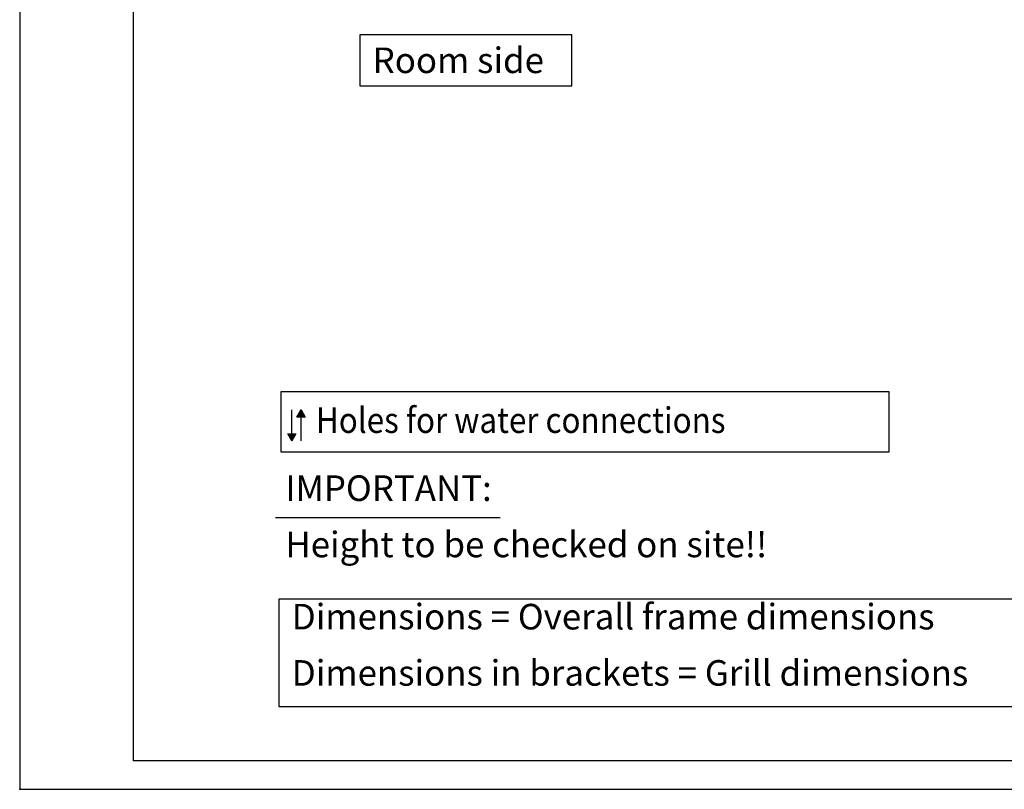
# Model space of a CAD drawing. Units: millimetres. Extents: x -663 to 2307, y -59 to 2041.
# Drawn here: x -663 to 204, y -59 to 618 of the extents above; entities that cross this region are included whole.
import ezdxf

# ---------------------------------------------------------------- set-up
doc = ezdxf.new("R2010")
doc.units = ezdxf.units.MM
doc.layers.add('1', color=7, linetype='Continuous')
doc.layers.add('6', color=7, linetype='Continuous')
doc.styles.add('CONVERTER_11', font='txt.shx', dxfattribs={"width": 0.9})

# ---------------------------------------------------------------- blocks, each defined once
blk = doc.blocks.new('_tb_frame_A2Q', base_point=(-132.59, -11.85))
at = {"layer": '1', "color": 2, "linetype": 'Continuous'}
for p, q in [((-132.59, 408.15), (-132.59, -11.85)), ((-132.59, -11.85), (461.41, -11.85))]:
    blk.add_line(p, q, dxfattribs=at)
at = {"layer": '1', "color": 7, "linetype": 'Continuous'}
for p in [(-112.59, 403.15), (456.41, -6.85)]:
    blk.add_line(p, (-112.59, -6.85), dxfattribs=at)
at = {"layer": '1', "color": 4}
blk.add_point((-132.59, -11.85), dxfattribs=at)
blk.add_point((-132.59, -11.85), dxfattribs=at)

msp = doc.modelspace()

# ---------------------------------------------------------------- hatches: boundary and pattern name
at = {"layer": '6', "linetype": 'Continuous'}
for points in [[(-418.85, 268.36), (-415.25, 274.59), (-411.65, 268.36)], [(-419.79, 253.59), (-423.39, 247.36), (-426.99, 253.59)]]:
    msp.add_hatch(color=7, dxfattribs=at).paths.add_polyline_path(points)

# ---------------------------------------------------------------- linework, layer by layer
at = {"layer": '1', "color": 2, "linetype": 'Continuous'}
for p, q in [((-432.77, 237.32), (-432.77, 290.72)), ((-432.77, 290.72), (102.23, 290.72)), ((102.23, 290.72), (102.23, 237.32)), ((102.23, 237.32), (-432.77, 237.32))]:
    msp.add_line(p, q, dxfattribs=at)
at = {"layer": '1', "color": 1, "linetype": 'Continuous'}
msp.add_line((-437.87, 179.95), (-239.87, 179.95), dxfattribs=at)
at = {"layer": '1', "color": 3}
for points in [[(-363.48, 604.82), (-363.48, 559.82), (-176.73, 559.82), (-176.73, 604.82)], [(-434.68, 108.13), (-434.68, 13.63), (284.19, 13.63), (284.19, 108.13)]]:
    msp.add_lwpolyline(points, close=True, dxfattribs=at)
at = {"layer": '6', "color": 3, "linetype": 'Continuous'}
for p, q in [((-423.39, 253.59), (-423.39, 274.59)), ((-418.85, 268.36), (-415.25, 274.59)), ((-415.25, 274.59), (-418.85, 268.36)), ((-415.25, 274.59), (-418.85, 268.36)), ((-415.25, 274.59), (-411.65, 268.36)), ((-411.65, 268.36), (-415.25, 274.59)), ((-411.65, 268.36), (-418.85, 268.36)), ((-411.65, 268.36), (-418.85, 268.36)), ((-415.25, 247.36), (-415.25, 268.36)), ((-426.99, 253.59), (-419.79, 253.59)), ((-423.39, 247.36), (-426.99, 253.59)), ((-426.99, 253.59), (-419.79, 253.59)), ((-426.99, 253.59), (-423.39, 247.36)), ((-419.79, 253.59), (-423.39, 247.36)), ((-423.39, 247.36), (-419.79, 253.59)), ((-423.39, 247.36), (-419.79, 253.59))]:
    msp.add_line(p, q, dxfattribs=at)

# ---------------------------------------------------------------- block references
at = {"xscale": 4.999999999999999, "yscale": 4.999999999999999, "zscale": 4.999999999999999}
msp.add_blockref('_tb_frame_A2Q', (-662.95, -59.27), dxfattribs=at)

# ---------------------------------------------------------------- texts
at = {"layer": '1', "color": 3, "style": 'CONVERTER_11', "width": 0.9}
msp.add_text('Holes for water connections', height=22.5, dxfattribs=at).set_placement((-402.15, 254.35))
at = {"layer": '1', "color": 3, "char_height": 22.5, "line_spacing_factor": 1.320528, "style": 'CONVERTER_11'}
for s, insert, attachment_point in [('Room side', (-352.23, 593.57), 1), ('IMPORTANT:\\PHeight to be checked on site!!', (-429.11, 137.95), 7), ('Dimensions = Overall frame dimensions\\PDimensions in brackets = Grill dimensions', (-423.43, 24.88), 7)]:
    msp.add_mtext(s, dxfattribs=dict(at, insert=insert, attachment_point=attachment_point))

doc.saveas('drawing.dxf')
